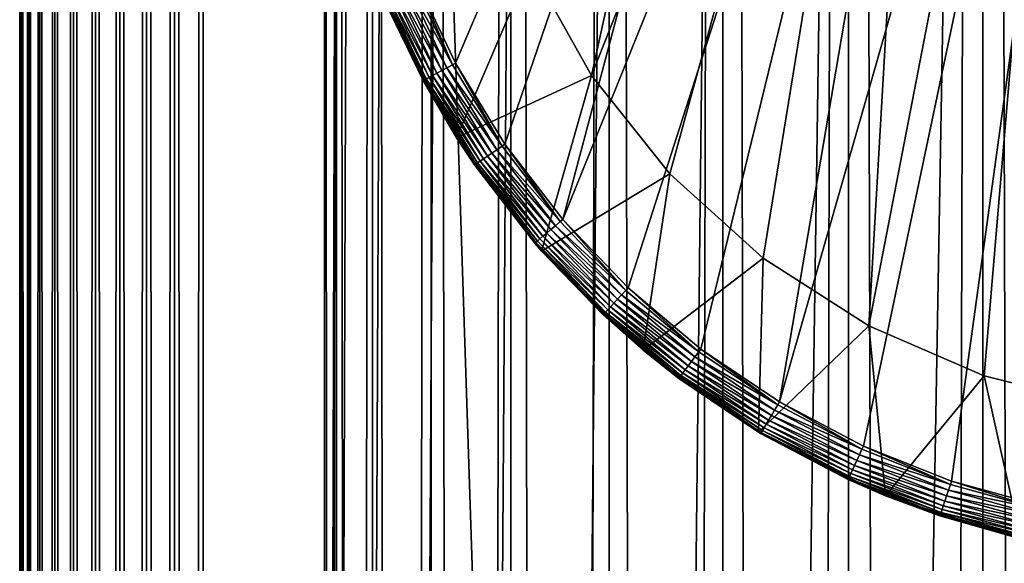
# Model space of a CAD drawing. Extents: x 0 to 550, y 0 to 688.
# Drawn here: x 510 to 524, y 575 to 582 of the extents above; entities that cross this region are included whole.
import ezdxf

# ---------------------------------------------------------------- set-up
doc = ezdxf.new("R2010")
doc.units = 0
doc.header["$MEASUREMENT"] = 0

msp = doc.modelspace()

# ---------------------------------------------------------------- linework, layer by layer
for points in [[(510.430786, 1.499987, 63.541111), (510.430786, 686.5, 63.541111), (510.399994, 686.5, 63.150024)], [(510.430786, 1.499987, 63.541111), (510.399994, 686.5, 63.150024), (510.399994, 1.499987, 63.150024)], [(510.399994, 686.5, 38.150024), (510.399994, 1.499987, 38.150024), (510.399994, 686.5, 63.150024)], [(510.399994, 686.5, 63.150024), (510.399994, 1.499987, 38.150024), (510.399994, 1.499987, 63.150024)], [(510.399994, 1.499987, 38.150024), (510.399994, 686.5, 38.150024), (510.430786, 686.5, 37.758938)], [(510.399994, 1.499987, 38.150024), (510.430786, 686.5, 37.758938), (510.430786, 1.499987, 37.758938)], [(510.522369, 1.499987, 63.922565), (510.522369, 686.5, 63.922565), (510.430786, 686.5, 63.541111)], [(510.522369, 1.499987, 63.922565), (510.430786, 686.5, 63.541111), (510.430786, 1.499987, 63.541111)], [(510.430786, 1.499987, 37.758938), (510.430786, 686.5, 37.758938), (510.522369, 686.5, 37.37748)], [(510.430786, 1.499987, 37.758938), (510.522369, 686.5, 37.37748), (510.522369, 1.499987, 37.37748)], [(510.672485, 1.499987, 64.284996), (510.672485, 686.5, 64.284996), (510.522369, 686.5, 63.922565)], [(510.672485, 1.499987, 64.284996), (510.522369, 686.5, 63.922565), (510.522369, 1.499987, 63.922565)], [(510.522369, 1.499987, 37.37748), (510.522369, 686.5, 37.37748), (510.672485, 686.5, 37.015045)], [(510.522369, 1.499987, 37.37748), (510.672485, 686.5, 37.015045), (510.672485, 1.499987, 37.015045)], [(510.877441, 1.499987, 64.619484), (510.877441, 686.5, 64.619484), (510.672485, 686.5, 64.284996)], [(510.877441, 1.499987, 64.619484), (510.672485, 686.5, 64.284996), (510.672485, 1.499987, 64.284996)], [(510.672485, 1.499987, 37.015045), (510.672485, 686.5, 37.015045), (510.877441, 686.5, 36.680561)], [(510.672485, 1.499987, 37.015045), (510.877441, 686.5, 36.680561), (510.877441, 1.499987, 36.680561)], [(511.132233, 1.499987, 64.917793), (511.132233, 686.5, 64.917793), (510.877441, 686.5, 64.619484)], [(511.132233, 1.499987, 64.917793), (510.877441, 686.5, 64.619484), (510.877441, 1.499987, 64.619484)], [(510.877441, 1.499987, 36.680561), (510.877441, 686.5, 36.680561), (511.132233, 686.5, 36.382256)], [(510.877441, 1.499987, 36.680561), (511.132233, 686.5, 36.382256), (511.132233, 1.499987, 36.382256)], [(511.430542, 1.499987, 65.172569), (511.430542, 686.5, 65.172569), (511.132233, 686.5, 64.917793)], [(511.430542, 1.499987, 65.172569), (511.132233, 686.5, 64.917793), (511.132233, 1.499987, 64.917793)], [(511.132233, 1.499987, 36.382256), (511.132233, 686.5, 36.382256), (511.430542, 686.5, 36.127483)], [(511.132233, 1.499987, 36.382256), (511.430542, 686.5, 36.127483), (511.430542, 1.499987, 36.127483)], [(511.765015, 1.499987, 65.377541), (511.765015, 686.5, 65.377541), (511.430542, 686.5, 65.172569)], [(511.765015, 1.499987, 65.377541), (511.430542, 686.5, 65.172569), (511.430542, 1.499987, 65.172569)], [(511.430542, 1.499987, 36.127483), (511.430542, 686.5, 36.127483), (511.765015, 686.5, 35.922508)], [(511.430542, 1.499987, 36.127483), (511.765015, 686.5, 35.922508), (511.765015, 1.499987, 35.922508)], [(512.127441, 1.499987, 65.527664), (512.127441, 686.5, 65.527664), (511.765015, 686.5, 65.377541)], [(512.127441, 1.499987, 65.527664), (511.765015, 686.5, 65.377541), (511.765015, 1.499987, 65.377541)], [(511.765015, 1.499987, 35.922508), (511.765015, 686.5, 35.922508), (512.127441, 686.5, 35.772381)], [(511.765015, 1.499987, 35.922508), (512.127441, 686.5, 35.772381), (512.127441, 1.499987, 35.772381)], [(512.508911, 1.499987, 65.619247), (512.508911, 686.5, 65.619247), (512.127441, 686.5, 65.527664)], [(512.508911, 1.499987, 65.619247), (512.127441, 686.5, 65.527664), (512.127441, 1.499987, 65.527664)], [(512.127441, 1.499987, 35.772381), (512.127441, 686.5, 35.772381), (512.508911, 686.5, 35.680801)], [(512.127441, 1.499987, 35.772381), (512.508911, 686.5, 35.680801), (512.508911, 1.499987, 35.680801)], [(512.900024, 1.499987, 65.650024), (512.900024, 686.5, 65.650024), (512.508911, 686.5, 65.619247)], [(512.900024, 1.499987, 65.650024), (512.508911, 686.5, 65.619247), (512.508911, 1.499987, 65.619247)], [(512.508911, 1.499987, 35.680801), (512.508911, 686.5, 35.680801), (512.900024, 686.5, 35.650024)], [(512.508911, 1.499987, 35.680801), (512.900024, 686.5, 35.650024), (512.900024, 1.499987, 35.650024)], [(512.900024, 1.499987, 65.650024), (514.900024, 652, 65.650024), (512.900024, 686.5, 65.650024)], [(535.400024, 686.5, 35.650024), (535.400024, 1.499987, 35.650024), (512.900024, 686.5, 35.650024)], [(512.900024, 686.5, 35.650024), (535.400024, 1.499987, 35.650024), (512.900024, 1.499987, 35.650024)], [(514.714844, 1.499987, 48.765942), (514.714844, 686.5, 48.765942), (514.549988, 1.499987, 50.650024)], [(514.549988, 1.499987, 50.650024), (514.714844, 686.5, 48.765942), (514.549988, 686.5, 50.650024)], [(514.549988, 1.499987, 50.650024), (514.549988, 686.5, 50.650024), (514.714844, 1.499987, 52.534107)], [(514.714844, 1.499987, 52.534107), (514.549988, 686.5, 50.650024), (514.714844, 686.5, 52.534107)], [(515.204346, 1.499987, 46.939106), (515.204346, 686.5, 46.939106), (514.714844, 1.499987, 48.765942)], [(514.714844, 1.499987, 48.765942), (515.204346, 686.5, 46.939106), (514.714844, 686.5, 48.765942)], [(514.714844, 1.499987, 52.534107), (514.714844, 686.5, 52.534107), (515.204346, 1.499987, 54.360943)], [(515.204346, 1.499987, 54.360943), (514.714844, 686.5, 52.534107), (515.204346, 686.5, 54.360943)], [(516.003601, 1.499987, 45.225025), (516.003601, 686.5, 45.225025), (515.204346, 1.499987, 46.939106)], [(515.204346, 1.499987, 46.939106), (516.003601, 686.5, 45.225025), (515.204346, 686.5, 46.939106)], [(515.204346, 1.499987, 54.360943), (515.204346, 686.5, 54.360943), (516.003601, 1.499987, 56.075024)], [(516.003601, 1.499987, 56.075024), (515.204346, 686.5, 54.360943), (516.003601, 686.5, 56.075024)], [(517.08844, 1.499987, 43.675777), (517.08844, 686.5, 43.675777), (516.003601, 1.499987, 45.225025)], [(516.003601, 1.499987, 45.225025), (517.08844, 686.5, 43.675777), (516.003601, 686.5, 45.225025)], [(516.003601, 1.499987, 56.075024), (516.003601, 686.5, 56.075024), (517.08844, 1.499987, 57.624268)], [(517.08844, 1.499987, 57.624268), (516.003601, 686.5, 56.075024), (517.08844, 686.5, 57.624268)], [(518.425781, 1.499987, 42.338444), (518.425781, 686.5, 42.338444), (517.08844, 1.499987, 43.675777)], [(517.08844, 1.499987, 43.675777), (518.425781, 686.5, 42.338444), (517.08844, 686.5, 43.675777)], [(517.08844, 1.499987, 57.624268), (517.08844, 686.5, 57.624268), (518.425781, 1.499987, 58.961605)], [(518.425781, 1.499987, 58.961605), (517.08844, 686.5, 57.624268), (518.425781, 686.5, 58.961605)], [(519.974976, 1.499987, 41.253647), (519.974976, 686.5, 41.253647), (518.425781, 1.499987, 42.338444)], [(518.425781, 1.499987, 42.338444), (519.974976, 686.5, 41.253647), (518.425781, 686.5, 42.338444)], [(518.425781, 1.499987, 58.961605), (518.425781, 686.5, 58.961605), (519.974976, 1.499987, 60.046398)], [(519.974976, 1.499987, 60.046398), (518.425781, 686.5, 58.961605), (519.974976, 686.5, 60.046398)], [(521.689087, 1.499987, 40.454357), (521.689087, 686.5, 40.454357), (519.974976, 1.499987, 41.253647)], [(519.974976, 1.499987, 41.253647), (521.689087, 686.5, 40.454357), (519.974976, 686.5, 41.253647)], [(519.974976, 1.499987, 60.046398), (519.974976, 686.5, 60.046398), (521.689087, 1.499987, 60.845688)], [(521.689087, 1.499987, 60.845688), (519.974976, 686.5, 60.046398), (521.689087, 686.5, 60.845688)], [(523.51593, 1.499987, 39.964859), (523.51593, 686.5, 39.964859), (521.689087, 1.499987, 40.454357)], [(521.689087, 1.499987, 40.454357), (523.51593, 686.5, 39.964859), (521.689087, 686.5, 40.454357)], [(521.689087, 1.499987, 60.845688), (521.689087, 686.5, 60.845688), (523.51593, 1.499987, 61.335186)], [(523.51593, 1.499987, 61.335186), (521.689087, 686.5, 60.845688), (523.51593, 686.5, 61.335186)], [(525.400024, 1.499987, 39.800022), (525.400024, 686.5, 39.800022), (523.51593, 1.499987, 39.964859)], [(523.51593, 1.499987, 39.964859), (525.400024, 686.5, 39.800022), (523.51593, 686.5, 39.964859)], [(523.51593, 1.499987, 61.335186), (523.51593, 686.5, 61.335186), (525.400024, 1.499987, 61.500023)], [(525.400024, 1.499987, 61.500023), (523.51593, 686.5, 61.335186), (525.400024, 686.5, 61.500023)], [(512.900024, 1.499987, 65.650024), (515.067139, 650.089844, 65.650024), (514.900024, 652, 65.650024)], [(515.563354, 648.237793, 65.650024), (515.067139, 650.089844, 65.650024), (512.900024, 1.499987, 65.650024)], [(512.900024, 1.499987, 65.650024), (516.373718, 646.5, 65.650024), (515.563354, 648.237793, 65.650024)], [(512.900024, 1.499987, 65.650024), (517.473511, 644.929321, 65.650024), (516.373718, 646.5, 65.650024)], [(518.829346, 643.573486, 65.650024), (517.473511, 644.929321, 65.650024), (512.900024, 1.499987, 65.650024)], [(531.400024, 642.473694, 65.650024), (512.900024, 1.499987, 65.650024), (532.970642, 643.573486, 65.650024)], [(512.900024, 1.499987, 65.650024), (520.400024, 642.473694, 65.650024), (518.829346, 643.573486, 65.650024)], [(512.900024, 1.499987, 65.650024), (514.900024, 35.999989, 65.650024), (532.970642, 643.573486, 65.650024)], [(532.970642, 643.573486, 65.650024), (514.900024, 35.999989, 65.650024), (515.067139, 37.910141, 65.650024)], [(532.970642, 643.573486, 65.650024), (515.067139, 37.910141, 65.650024), (515.563354, 39.762234, 65.650024)], [(515.563354, 39.762234, 65.650024), (516.373718, 41.500008, 65.650024), (532.970642, 643.573486, 65.650024)], [(532.970642, 643.573486, 65.650024), (516.373718, 41.500008, 65.650024), (517.473511, 43.070652, 65.650024)], [(532.970642, 643.573486, 65.650024), (517.473511, 43.070652, 65.650024), (518.829346, 44.426476, 65.650024)], [(518.829346, 44.426476, 65.650024), (520.400024, 45.526302, 65.650024), (532.970642, 643.573486, 65.650024)], [(532.970642, 643.573486, 65.650024), (520.400024, 45.526302, 65.650024), (522.137756, 46.336628, 65.650024)], [(532.970642, 643.573486, 65.650024), (522.137756, 46.336628, 65.650024), (523.989868, 46.832897, 65.650024)], [(529.662231, 641.663391, 65.650024), (512.900024, 1.499987, 65.650024), (531.400024, 642.473694, 65.650024)], [(512.900024, 1.499987, 65.650024), (522.137756, 641.663391, 65.650024), (520.400024, 642.473694, 65.650024)], [(523.989868, 641.167114, 65.650024), (522.137756, 641.663391, 65.650024), (512.900024, 1.499987, 65.650024)], [(529.662231, 641.663391, 65.650024), (527.81012, 641.167114, 65.650024), (512.900024, 1.499987, 65.650024)], [(512.900024, 1.499987, 65.650024), (527.81012, 641.167114, 65.650024), (525.900024, 641, 65.650024)], [(512.900024, 1.499987, 65.650024), (525.900024, 641, 65.650024), (523.989868, 641.167114, 65.650024)], [(515.784485, 582.978271, 35.650024), (516.334839, 581.809875, 35.650024), (521.742126, 594.525208, 35.650024)], [(521.742126, 594.525208, 35.650024), (516.334839, 581.809875, 35.650024), (517.007507, 580.707397, 35.650024)], [(521.742126, 594.525208, 35.650024), (517.007507, 580.707397, 35.650024), (517.7948, 579.683655, 35.650024)], [(521.742126, 594.525208, 35.650024), (517.7948, 579.683655, 35.650024), (523.627869, 594.121338, 35.650024)], [(523.627869, 594.121338, 35.650024), (517.7948, 579.683655, 35.650024), (518.687561, 578.750366, 35.650024)], [(518.687561, 578.750366, 35.650024), (519.675415, 577.918457, 35.650024), (523.627869, 594.121338, 35.650024)], [(523.627869, 594.121338, 35.650024), (519.675415, 577.918457, 35.650024), (520.747009, 577.197571, 35.650024)], [(523.627869, 594.121338, 35.650024), (520.747009, 577.197571, 35.650024), (525.552551, 594.000916, 35.650024)], [(517.350464, 583.134644, 33.650024), (520.890381, 593.927551, 33.650024), (518.18634, 581.641541, 33.650024)], [(518.18634, 581.641541, 33.650024), (520.890381, 593.927551, 33.650024), (522.845337, 593.409607, 33.650024)], [(525.552551, 594.000916, 35.650024), (520.747009, 577.197571, 35.650024), (521.889832, 576.595947, 35.650024)], [(525.552551, 594.000916, 35.650024), (521.889832, 576.595947, 35.650024), (523.090698, 576.120667, 35.650024)], [(523.090698, 576.120667, 35.650024), (524.335693, 575.777161, 35.650024), (525.552551, 594.000916, 35.650024)], [(518.18634, 581.641541, 33.650024), (522.845337, 593.409607, 33.650024), (519.253601, 580.304016, 33.650024)], [(522.845337, 593.409607, 33.650024), (520.523926, 579.157593, 33.650024), (519.253601, 580.304016, 33.650024)], [(522.845337, 593.409607, 33.650024), (521.963623, 578.232727, 33.650024), (520.523926, 579.157593, 33.650024)], [(524.85498, 593.182312, 33.650024), (521.963623, 578.232727, 33.650024), (522.845337, 593.409607, 33.650024)], [(524.85498, 593.182312, 33.650024), (523.534363, 577.554016, 33.650024), (521.963623, 578.232727, 33.650024)], [(524.85498, 593.182312, 33.650024), (525.194519, 577.139404, 33.650024), (523.534363, 577.554016, 33.650024)], [(517.350464, 583.134644, 0.650024), (516.350403, 580.795105, 0.650024), (515.44397, 582.499084, 0.650024)], [(518.18634, 581.641541, 0.650024), (516.350403, 580.795105, 0.650024), (517.350464, 583.134644, 0.650024)], [(517.350464, 583.134644, 0.650024), (517.350464, 583.134644, 33.650024), (518.18634, 581.641541, 0.650024)], [(518.18634, 581.641541, 0.650024), (517.350464, 583.134644, 33.650024), (518.18634, 581.641541, 33.650024)], [(515.587341, 582.898071, 35.602436), (515.518188, 582.869934, 35.559097), (516.1474, 581.708923, 35.602436)], [(515.662292, 582.928589, 35.632301), (515.587341, 582.898071, 35.602436), (516.218689, 581.747314, 35.632301)], [(516.218689, 581.747314, 35.632301), (515.587341, 582.898071, 35.602436), (516.1474, 581.708923, 35.602436)], [(515.740906, 582.960571, 35.647804), (515.662292, 582.928589, 35.632301), (516.293396, 581.787598, 35.647804)], [(516.293396, 581.787598, 35.647804), (515.662292, 582.928589, 35.632301), (516.218689, 581.747314, 35.632301)], [(515.784485, 582.978271, 35.650024), (515.740906, 582.960571, 35.647804), (516.293396, 581.787598, 35.647804)], [(515.784485, 582.978271, 35.650024), (516.293396, 581.787598, 35.647804), (516.334839, 581.809875, 35.650024)], [(515.337769, 582.79657, 35.28196), (515.323425, 582.79071, 35.197075), (515.910217, 581.581238, 35.28196)], [(515.44397, 582.499084, 35.150024), (515.896545, 581.573853, 35.197075), (515.323425, 582.79071, 35.197075)], [(515.910217, 581.581238, 35.28196), (515.323425, 582.79071, 35.197075), (515.896545, 581.573853, 35.197075)], [(515.365417, 582.8078, 35.362911), (515.337769, 582.79657, 35.28196), (515.936523, 581.595398, 35.362911)], [(515.936523, 581.595398, 35.362911), (515.337769, 582.79657, 35.28196), (515.910217, 581.581238, 35.28196)], [(515.405579, 582.824158, 35.437527), (515.365417, 582.8078, 35.362911), (515.97467, 581.615906, 35.437527)], [(515.97467, 581.615906, 35.437527), (515.365417, 582.8078, 35.362911), (515.936523, 581.595398, 35.362911)], [(515.457031, 582.845032, 35.503574), (515.405579, 582.824158, 35.437527), (516.02356, 581.642273, 35.503574)], [(516.02356, 581.642273, 35.503574), (515.405579, 582.824158, 35.437527), (515.97467, 581.615906, 35.437527)], [(515.518188, 582.869934, 35.559097), (515.457031, 582.845032, 35.503574), (516.081726, 581.673584, 35.559097)], [(516.081726, 581.673584, 35.559097), (515.457031, 582.845032, 35.503574), (516.02356, 581.642273, 35.503574)], [(516.1474, 581.708923, 35.602436), (515.518188, 582.869934, 35.559097), (516.081726, 581.673584, 35.559097)], [(515.894592, 581.572815, 35.150024), (515.896545, 581.573853, 35.197075), (515.44397, 582.499084, 35.150024)], [(516.350403, 580.795105, 0.650024), (515.894592, 581.572815, 35.150024), (515.44397, 582.499084, 0.650024)], [(515.44397, 582.499084, 35.150024), (515.44397, 582.499084, 0.650024), (515.894592, 581.572815, 35.150024)], [(516.1474, 581.708923, 35.602436), (516.081726, 581.673584, 35.559097), (516.832031, 580.586914, 35.602436)], [(516.218689, 581.747314, 35.632301), (516.1474, 581.708923, 35.602436), (516.898743, 580.632751, 35.632301)], [(516.898743, 580.632751, 35.632301), (516.1474, 581.708923, 35.602436), (516.832031, 580.586914, 35.602436)], [(516.293396, 581.787598, 35.647804), (516.218689, 581.747314, 35.632301), (516.96875, 580.680786, 35.647804)], [(516.96875, 580.680786, 35.647804), (516.218689, 581.747314, 35.632301), (516.898743, 580.632751, 35.632301)], [(516.334839, 581.809875, 35.650024), (516.293396, 581.787598, 35.647804), (516.96875, 580.680786, 35.647804)], [(516.334839, 581.809875, 35.650024), (516.96875, 580.680786, 35.647804), (517.007507, 580.707397, 35.650024)], [(516.350403, 580.795105, 35.150024), (515.896545, 581.573853, 35.197075), (515.894592, 581.572815, 35.150024)], [(516.350403, 580.795105, 0.650024), (516.350403, 580.795105, 35.150024), (515.894592, 581.572815, 35.150024)], [(515.910217, 581.581238, 35.28196), (515.896545, 581.573853, 35.197075), (516.609924, 580.434448, 35.28196)], [(516.350403, 580.795105, 35.150024), (516.597168, 580.425659, 35.197075), (515.896545, 581.573853, 35.197075)], [(516.609924, 580.434448, 35.28196), (515.896545, 581.573853, 35.197075), (516.597168, 580.425659, 35.197075)], [(515.936523, 581.595398, 35.362911), (515.910217, 581.581238, 35.28196), (516.634583, 580.451355, 35.362911)], [(516.634583, 580.451355, 35.362911), (515.910217, 581.581238, 35.28196), (516.609924, 580.434448, 35.28196)], [(515.97467, 581.615906, 35.437527), (515.936523, 581.595398, 35.362911), (516.670288, 580.475891, 35.437527)], [(516.670288, 580.475891, 35.437527), (515.936523, 581.595398, 35.362911), (516.634583, 580.451355, 35.362911)], [(516.02356, 581.642273, 35.503574), (515.97467, 581.615906, 35.437527), (516.716064, 580.507324, 35.503574)], [(516.716064, 580.507324, 35.503574), (515.97467, 581.615906, 35.437527), (516.670288, 580.475891, 35.437527)], [(516.081726, 581.673584, 35.559097), (516.02356, 581.642273, 35.503574), (516.770508, 580.544678, 35.559097)], [(516.770508, 580.544678, 35.559097), (516.02356, 581.642273, 35.503574), (516.716064, 580.507324, 35.503574)], [(516.832031, 580.586914, 35.602436), (516.081726, 581.673584, 35.559097), (516.770508, 580.544678, 35.559097)], [(518.18634, 581.641541, 0.650024), (517.508301, 579.250977, 0.650024), (516.350403, 580.795105, 0.650024)], [(519.253601, 580.304016, 0.650024), (517.508301, 579.250977, 0.650024), (518.18634, 581.641541, 0.650024)], [(518.18634, 581.641541, 0.650024), (518.18634, 581.641541, 33.650024), (519.253601, 580.304016, 0.650024)], [(519.253601, 580.304016, 0.650024), (518.18634, 581.641541, 33.650024), (519.253601, 580.304016, 33.650024)], [(516.595337, 580.424377, 35.150024), (516.597168, 580.425659, 35.197075), (516.350403, 580.795105, 35.150024)], [(517.508301, 579.250977, 0.650024), (517.508301, 579.250977, 35.150024), (516.350403, 580.795105, 0.650024)], [(516.350403, 580.795105, 0.650024), (517.508301, 579.250977, 35.150024), (517.415405, 579.357971, 35.150024)], [(516.350403, 580.795105, 0.650024), (517.415405, 579.357971, 35.150024), (516.595337, 580.424377, 35.150024)], [(516.595337, 580.424377, 35.150024), (516.350403, 580.795105, 35.150024), (516.350403, 580.795105, 0.650024)], [(516.898743, 580.632751, 35.632301), (516.832031, 580.586914, 35.602436), (517.694702, 579.597717, 35.632301)], [(516.96875, 580.680786, 35.647804), (516.898743, 580.632751, 35.632301), (517.759094, 579.652954, 35.647804)], [(517.759094, 579.652954, 35.647804), (516.898743, 580.632751, 35.632301), (517.694702, 579.597717, 35.632301)], [(517.007507, 580.707397, 35.650024), (516.96875, 580.680786, 35.647804), (517.759094, 579.652954, 35.647804)], [(517.007507, 580.707397, 35.650024), (517.759094, 579.652954, 35.647804), (517.7948, 579.683655, 35.650024)], [(516.670288, 580.475891, 35.437527), (516.634583, 580.451355, 35.362911), (517.484436, 579.417175, 35.437527)], [(516.716064, 580.507324, 35.503574), (516.670288, 580.475891, 35.437527), (517.52655, 579.453369, 35.503574)], [(517.52655, 579.453369, 35.503574), (516.670288, 580.475891, 35.437527), (517.484436, 579.417175, 35.437527)], [(516.770508, 580.544678, 35.559097), (516.716064, 580.507324, 35.503574), (517.57666, 579.496338, 35.559097)], [(517.57666, 579.496338, 35.559097), (516.716064, 580.507324, 35.503574), (517.52655, 579.453369, 35.503574)], [(516.832031, 580.586914, 35.602436), (516.770508, 580.544678, 35.559097), (517.633301, 579.544983, 35.602436)], [(517.633301, 579.544983, 35.602436), (516.770508, 580.544678, 35.559097), (517.57666, 579.496338, 35.559097)], [(517.694702, 579.597717, 35.632301), (516.832031, 580.586914, 35.602436), (517.633301, 579.544983, 35.602436)], [(517.415405, 579.357971, 35.150024), (516.597168, 580.425659, 35.197075), (516.595337, 580.424377, 35.150024)], [(516.609924, 580.434448, 35.28196), (516.597168, 580.425659, 35.197075), (517.428894, 579.369507, 35.28196)], [(517.415405, 579.357971, 35.150024), (517.417114, 579.359375, 35.197075), (516.597168, 580.425659, 35.197075)], [(517.428894, 579.369507, 35.28196), (516.597168, 580.425659, 35.197075), (517.417114, 579.359375, 35.197075)], [(516.634583, 580.451355, 35.362911), (516.609924, 580.434448, 35.28196), (517.451538, 579.388916, 35.362911)], [(517.451538, 579.388916, 35.362911), (516.609924, 580.434448, 35.28196), (517.428894, 579.369507, 35.28196)], [(517.484436, 579.417175, 35.437527), (516.634583, 580.451355, 35.362911), (517.451538, 579.388916, 35.362911)], [(519.253601, 580.304016, 0.650024), (518.890198, 577.903503, 0.650024), (517.508301, 579.250977, 0.650024)], [(520.523926, 579.157593, 0.650024), (518.890198, 577.903503, 0.650024), (519.253601, 580.304016, 0.650024)], [(519.253601, 580.304016, 0.650024), (519.253601, 580.304016, 33.650024), (520.523926, 579.157593, 0.650024)], [(520.523926, 579.157593, 0.650024), (519.253601, 580.304016, 33.650024), (520.523926, 579.157593, 33.650024)], [(517.7948, 579.683655, 35.650024), (517.759094, 579.652954, 35.647804), (518.655334, 578.716064, 35.647804)], [(517.7948, 579.683655, 35.650024), (518.655334, 578.716064, 35.647804), (518.687561, 578.750366, 35.650024)], [(517.633301, 579.544983, 35.602436), (517.57666, 579.496338, 35.559097), (518.54187, 578.595154, 35.602436)], [(517.694702, 579.597717, 35.632301), (517.633301, 579.544983, 35.602436), (518.59729, 578.654175, 35.632301)], [(518.59729, 578.654175, 35.632301), (517.633301, 579.544983, 35.602436), (518.54187, 578.595154, 35.602436)], [(517.759094, 579.652954, 35.647804), (517.694702, 579.597717, 35.632301), (518.655334, 578.716064, 35.647804)], [(518.655334, 578.716064, 35.647804), (517.694702, 579.597717, 35.632301), (518.59729, 578.654175, 35.632301)], [(517.484436, 579.417175, 35.437527), (517.451538, 579.388916, 35.362911), (518.407593, 578.452087, 35.437527)], [(517.52655, 579.453369, 35.503574), (517.484436, 579.417175, 35.437527), (518.445618, 578.492615, 35.503574)], [(518.445618, 578.492615, 35.503574), (517.484436, 579.417175, 35.437527), (518.407593, 578.452087, 35.437527)], [(517.57666, 579.496338, 35.559097), (517.52655, 579.453369, 35.503574), (518.490784, 578.540771, 35.559097)], [(518.490784, 578.540771, 35.559097), (517.52655, 579.453369, 35.503574), (518.445618, 578.492615, 35.503574)], [(518.54187, 578.595154, 35.602436), (517.57666, 579.496338, 35.559097), (518.490784, 578.540771, 35.559097)], [(517.508301, 579.250977, 35.150024), (517.417114, 579.359375, 35.197075), (517.415405, 579.357971, 35.150024)], [(517.428894, 579.369507, 35.28196), (517.417114, 579.359375, 35.197075), (518.357483, 578.398743, 35.28196)], [(517.508301, 579.250977, 35.150024), (518.346924, 578.387451, 35.197075), (517.417114, 579.359375, 35.197075)], [(518.357483, 578.398743, 35.28196), (517.417114, 579.359375, 35.197075), (518.346924, 578.387451, 35.197075)], [(517.451538, 579.388916, 35.362911), (517.428894, 579.369507, 35.28196), (518.37793, 578.420532, 35.362911)], [(518.37793, 578.420532, 35.362911), (517.428894, 579.369507, 35.28196), (518.357483, 578.398743, 35.28196)], [(518.407593, 578.452087, 35.437527), (517.451538, 579.388916, 35.362911), (518.37793, 578.420532, 35.362911)], [(518.345398, 578.385803, 35.150024), (518.346924, 578.387451, 35.197075), (517.508301, 579.250977, 35.150024)], [(518.890198, 577.903503, 0.650024), (518.345398, 578.385803, 35.150024), (517.508301, 579.250977, 0.650024)], [(517.508301, 579.250977, 0.650024), (518.345398, 578.385803, 35.150024), (517.508301, 579.250977, 35.150024)], [(520.523926, 579.157593, 0.650024), (520.463013, 576.78479, 0.650024), (518.890198, 577.903503, 0.650024)], [(521.963623, 578.232727, 0.650024), (520.463013, 576.78479, 0.650024), (520.523926, 579.157593, 0.650024)], [(520.523926, 579.157593, 0.650024), (520.523926, 579.157593, 33.650024), (521.963623, 578.232727, 0.650024)], [(521.963623, 578.232727, 0.650024), (520.523926, 579.157593, 33.650024), (521.963623, 578.232727, 33.650024)], [(518.687561, 578.750366, 35.650024), (518.655334, 578.716064, 35.647804), (519.647095, 577.88092, 35.647804)], [(518.687561, 578.750366, 35.650024), (519.647095, 577.88092, 35.647804), (519.675415, 577.918457, 35.650024)], [(518.54187, 578.595154, 35.602436), (518.490784, 578.540771, 35.559097), (519.547241, 577.748474, 35.602436)], [(518.59729, 578.654175, 35.632301), (518.54187, 578.595154, 35.602436), (519.596008, 577.81311, 35.632301)], [(519.596008, 577.81311, 35.632301), (518.54187, 578.595154, 35.602436), (519.547241, 577.748474, 35.602436)], [(518.655334, 578.716064, 35.647804), (518.59729, 578.654175, 35.632301), (519.647095, 577.88092, 35.647804)], [(519.647095, 577.88092, 35.647804), (518.59729, 578.654175, 35.632301), (519.596008, 577.81311, 35.632301)], [(518.445618, 578.492615, 35.503574), (518.407593, 578.452087, 35.437527), (519.462585, 577.636169, 35.503574)], [(518.490784, 578.540771, 35.559097), (518.445618, 578.492615, 35.503574), (519.50238, 577.688904, 35.559097)], [(519.50238, 577.688904, 35.559097), (518.445618, 578.492615, 35.503574), (519.462585, 577.636169, 35.503574)], [(519.547241, 577.748474, 35.602436), (518.490784, 578.540771, 35.559097), (519.50238, 577.688904, 35.559097)], [(518.890198, 577.903503, 35.150024), (518.346924, 578.387451, 35.197075), (518.345398, 578.385803, 35.150024)], [(518.890198, 577.903503, 0.650024), (518.890198, 577.903503, 35.150024), (518.345398, 578.385803, 35.150024)], [(518.357483, 578.398743, 35.28196), (518.346924, 578.387451, 35.197075), (519.385071, 577.533386, 35.28196)], [(518.890198, 577.903503, 35.150024), (519.375732, 577.520996, 35.197075), (518.346924, 578.387451, 35.197075)], [(519.385071, 577.533386, 35.28196), (518.346924, 578.387451, 35.197075), (519.375732, 577.520996, 35.197075)], [(518.37793, 578.420532, 35.362911), (518.357483, 578.398743, 35.28196), (519.403076, 577.557251, 35.362911)], [(519.403076, 577.557251, 35.362911), (518.357483, 578.398743, 35.28196), (519.385071, 577.533386, 35.28196)], [(518.407593, 578.452087, 35.437527), (518.37793, 578.420532, 35.362911), (519.429138, 577.591858, 35.437527)], [(519.429138, 577.591858, 35.437527), (518.37793, 578.420532, 35.362911), (519.403076, 577.557251, 35.362911)], [(519.462585, 577.636169, 35.503574), (518.407593, 578.452087, 35.437527), (519.429138, 577.591858, 35.437527)], [(521.963623, 578.232727, 0.650024), (522.18927, 575.921631, 0.650024), (520.463013, 576.78479, 0.650024)], [(523.534363, 577.554016, 0.650024), (522.18927, 575.921631, 0.650024), (521.963623, 578.232727, 0.650024)], [(521.963623, 578.232727, 0.650024), (521.963623, 578.232727, 33.650024), (523.534363, 577.554016, 0.650024)], [(523.534363, 577.554016, 0.650024), (521.963623, 578.232727, 33.650024), (523.534363, 577.554016, 33.650024)], [(519.37439, 577.519226, 35.150024), (519.375732, 577.520996, 35.197075), (518.890198, 577.903503, 35.150024)], [(520.463013, 576.78479, 0.650024), (519.37439, 577.519226, 35.150024), (518.890198, 577.903503, 0.650024)], [(519.37439, 577.519226, 35.150024), (518.890198, 577.903503, 35.150024), (518.890198, 577.903503, 0.650024)], [(519.596008, 577.81311, 35.632301), (519.547241, 577.748474, 35.602436), (520.679321, 577.08429, 35.632301)], [(519.647095, 577.88092, 35.647804), (519.596008, 577.81311, 35.632301), (520.7229, 577.157166, 35.647804)], [(520.7229, 577.157166, 35.647804), (519.596008, 577.81311, 35.632301), (520.679321, 577.08429, 35.632301)], [(519.675415, 577.918457, 35.650024), (519.647095, 577.88092, 35.647804), (520.7229, 577.157166, 35.647804)], [(519.675415, 577.918457, 35.650024), (520.7229, 577.157166, 35.647804), (520.747009, 577.197571, 35.650024)], [(519.50238, 577.688904, 35.559097), (519.462585, 577.636169, 35.503574), (520.599609, 576.950684, 35.559097)], [(519.547241, 577.748474, 35.602436), (519.50238, 577.688904, 35.559097), (520.637817, 577.014771, 35.602436)], [(520.637817, 577.014771, 35.602436), (519.50238, 577.688904, 35.559097), (520.599609, 576.950684, 35.559097)], [(520.679321, 577.08429, 35.632301), (519.547241, 577.748474, 35.602436), (520.637817, 577.014771, 35.602436)], [(519.37439, 577.519226, 35.150024), (520.49176, 576.770203, 35.197075), (519.375732, 577.520996, 35.197075)], [(519.385071, 577.533386, 35.28196), (519.375732, 577.520996, 35.197075), (520.499695, 576.783508, 35.28196)], [(520.499695, 576.783508, 35.28196), (519.375732, 577.520996, 35.197075), (520.49176, 576.770203, 35.197075)], [(519.403076, 577.557251, 35.362911), (519.385071, 577.533386, 35.28196), (520.515015, 576.809143, 35.362911)], [(520.515015, 576.809143, 35.362911), (519.385071, 577.533386, 35.28196), (520.499695, 576.783508, 35.28196)], [(519.429138, 577.591858, 35.437527), (519.403076, 577.557251, 35.362911), (520.537231, 576.846313, 35.437527)], [(520.537231, 576.846313, 35.437527), (519.403076, 577.557251, 35.362911), (520.515015, 576.809143, 35.362911)], [(519.462585, 577.636169, 35.503574), (519.429138, 577.591858, 35.437527), (520.565735, 576.893982, 35.503574)], [(520.565735, 576.893982, 35.503574), (519.429138, 577.591858, 35.437527), (520.537231, 576.846313, 35.437527)], [(520.599609, 576.950684, 35.559097), (519.462585, 577.636169, 35.503574), (520.565735, 576.893982, 35.503574)], [(523.534363, 577.554016, 0.650024), (524.027893, 575.334412, 0.650024), (522.18927, 575.921631, 0.650024)], [(525.194519, 577.139404, 0.650024), (524.027893, 575.334412, 0.650024), (523.534363, 577.554016, 0.650024)], [(523.534363, 577.554016, 0.650024), (523.534363, 577.554016, 33.650024), (525.194519, 577.139404, 0.650024)], [(525.194519, 577.139404, 0.650024), (523.534363, 577.554016, 33.650024), (525.194519, 577.139404, 33.650024)], [(520.463013, 576.78479, 35.150024), (520.49176, 576.770203, 35.197075), (519.37439, 577.519226, 35.150024)], [(520.463013, 576.78479, 0.650024), (520.463013, 576.78479, 35.150024), (519.37439, 577.519226, 35.150024)], [(520.7229, 577.157166, 35.647804), (520.679321, 577.08429, 35.632301), (521.870178, 576.553223, 35.647804)], [(520.747009, 577.197571, 35.650024), (520.7229, 577.157166, 35.647804), (521.870178, 576.553223, 35.647804)], [(520.747009, 577.197571, 35.650024), (521.870178, 576.553223, 35.647804), (521.889832, 576.595947, 35.650024)], [(520.637817, 577.014771, 35.602436), (520.599609, 576.950684, 35.559097), (521.800964, 576.402527, 35.602436)], [(520.679321, 577.08429, 35.632301), (520.637817, 577.014771, 35.602436), (521.834717, 576.476074, 35.632301)], [(521.834717, 576.476074, 35.632301), (520.637817, 577.014771, 35.602436), (521.800964, 576.402527, 35.602436)], [(521.870178, 576.553223, 35.647804), (520.679321, 577.08429, 35.632301), (521.834717, 576.476074, 35.632301)], [(520.565735, 576.893982, 35.503574), (520.537231, 576.846313, 35.437527), (521.742188, 576.274719, 35.503574)], [(520.599609, 576.950684, 35.559097), (520.565735, 576.893982, 35.503574), (521.769775, 576.334717, 35.559097)], [(521.769775, 576.334717, 35.559097), (520.565735, 576.893982, 35.503574), (521.742188, 576.274719, 35.503574)], [(521.800964, 576.402527, 35.602436), (520.599609, 576.950684, 35.559097), (521.769775, 576.334717, 35.559097)], [(520.463013, 576.78479, 35.150024), (520.490601, 576.76825, 35.150024), (520.49176, 576.770203, 35.197075)], [(520.490601, 576.76825, 35.150024), (520.463013, 576.78479, 0.650024), (521.681091, 576.141602, 35.150024)], [(521.681091, 576.141602, 35.150024), (520.463013, 576.78479, 0.650024), (522.18927, 575.921631, 0.650024)], [(520.490601, 576.76825, 35.150024), (520.463013, 576.78479, 35.150024), (520.463013, 576.78479, 0.650024)], [(520.49176, 576.770203, 35.197075), (520.490601, 576.76825, 35.150024), (521.681091, 576.141602, 35.150024)], [(520.499695, 576.783508, 35.28196), (520.49176, 576.770203, 35.197075), (521.688477, 576.157715, 35.28196)], [(520.49176, 576.770203, 35.197075), (521.681091, 576.141602, 35.150024), (521.682007, 576.143616, 35.197075)], [(521.688477, 576.157715, 35.28196), (520.49176, 576.770203, 35.197075), (521.682007, 576.143616, 35.197075)], [(520.515015, 576.809143, 35.362911), (520.499695, 576.783508, 35.28196), (521.700928, 576.184875, 35.362911)], [(521.700928, 576.184875, 35.362911), (520.499695, 576.783508, 35.28196), (521.688477, 576.157715, 35.28196)], [(520.537231, 576.846313, 35.437527), (520.515015, 576.809143, 35.362911), (521.719055, 576.224243, 35.437527)], [(521.719055, 576.224243, 35.437527), (520.515015, 576.809143, 35.362911), (521.700928, 576.184875, 35.362911)], [(521.742188, 576.274719, 35.503574), (520.537231, 576.846313, 35.437527), (521.719055, 576.224243, 35.437527)], [(521.889832, 576.595947, 35.650024), (521.870178, 576.553223, 35.647804), (523.075745, 576.07605, 35.647804)], [(521.889832, 576.595947, 35.650024), (523.075745, 576.07605, 35.647804), (523.090698, 576.120667, 35.650024)], [(521.834717, 576.476074, 35.632301), (521.800964, 576.402527, 35.602436), (523.048828, 575.995544, 35.632301)], [(521.870178, 576.553223, 35.647804), (521.834717, 576.476074, 35.632301), (523.075745, 576.07605, 35.647804)], [(523.075745, 576.07605, 35.647804), (521.834717, 576.476074, 35.632301), (523.048828, 575.995544, 35.632301)], [(521.769775, 576.334717, 35.559097), (521.742188, 576.274719, 35.503574), (522.999451, 575.848022, 35.559097)], [(521.800964, 576.402527, 35.602436), (521.769775, 576.334717, 35.559097), (523.023132, 575.918762, 35.602436)], [(523.023132, 575.918762, 35.602436), (521.769775, 576.334717, 35.559097), (522.999451, 575.848022, 35.559097)], [(523.048828, 575.995544, 35.632301), (521.800964, 576.402527, 35.602436), (523.023132, 575.918762, 35.602436)], [(521.700928, 576.184875, 35.362911), (521.688477, 576.157715, 35.28196), (522.947083, 575.69165, 35.362911)], [(521.719055, 576.224243, 35.437527), (521.700928, 576.184875, 35.362911), (522.960815, 575.732727, 35.437527)], [(522.960815, 575.732727, 35.437527), (521.700928, 576.184875, 35.362911), (522.947083, 575.69165, 35.362911)], [(521.742188, 576.274719, 35.503574), (521.719055, 576.224243, 35.437527), (522.978455, 575.7854, 35.503574)], [(522.978455, 575.7854, 35.503574), (521.719055, 576.224243, 35.437527), (522.960815, 575.732727, 35.437527)], [(522.999451, 575.848022, 35.559097), (521.742188, 576.274719, 35.503574), (522.978455, 575.7854, 35.503574)], [(521.682007, 576.143616, 35.197075), (521.681091, 576.141602, 35.150024), (522.18927, 575.921631, 35.150024)], [(521.681091, 576.141602, 35.150024), (522.18927, 575.921631, 0.650024), (522.18927, 575.921631, 35.150024)], [(521.688477, 576.157715, 35.28196), (521.682007, 576.143616, 35.197075), (522.937622, 575.66333, 35.28196)], [(521.682007, 576.143616, 35.197075), (522.18927, 575.921631, 35.150024), (522.932678, 575.648621, 35.197075)], [(522.937622, 575.66333, 35.28196), (521.682007, 576.143616, 35.197075), (522.932678, 575.648621, 35.197075)], [(522.947083, 575.69165, 35.362911), (521.688477, 576.157715, 35.28196), (522.937622, 575.66333, 35.28196)], [(523.075745, 576.07605, 35.647804), (523.048828, 575.995544, 35.632301), (524.325623, 575.731201, 35.647804)], [(523.090698, 576.120667, 35.650024), (523.075745, 576.07605, 35.647804), (524.325623, 575.731201, 35.647804)], [(523.090698, 576.120667, 35.650024), (524.325623, 575.731201, 35.647804), (524.335693, 575.777161, 35.650024)], [(522.932678, 575.648621, 35.197075), (522.18927, 575.921631, 35.150024), (522.931946, 575.646545, 35.150024)], [(524.027893, 575.334412, 0.650024), (522.931946, 575.646545, 35.150024), (522.18927, 575.921631, 0.650024)], [(522.18927, 575.921631, 35.150024), (522.18927, 575.921631, 0.650024), (522.931946, 575.646545, 35.150024)], [(523.023132, 575.918762, 35.602436), (522.999451, 575.848022, 35.559097), (524.290161, 575.569214, 35.602436)], [(523.048828, 575.995544, 35.632301), (523.023132, 575.918762, 35.602436), (524.307495, 575.648315, 35.632301)], [(524.307495, 575.648315, 35.632301), (523.023132, 575.918762, 35.602436), (524.290161, 575.569214, 35.602436)], [(524.325623, 575.731201, 35.647804), (523.048828, 575.995544, 35.632301), (524.307495, 575.648315, 35.632301)], [(522.978455, 575.7854, 35.503574), (522.960815, 575.732727, 35.437527), (524.260132, 575.431824, 35.503574)], [(522.999451, 575.848022, 35.559097), (522.978455, 575.7854, 35.503574), (524.274231, 575.496338, 35.559097)], [(524.274231, 575.496338, 35.559097), (522.978455, 575.7854, 35.503574), (524.260132, 575.431824, 35.503574)], [(524.290161, 575.569214, 35.602436), (522.999451, 575.848022, 35.559097), (524.274231, 575.496338, 35.559097)], [(522.932678, 575.648621, 35.197075), (522.931946, 575.646545, 35.150024), (524.027893, 575.334412, 35.150024)], [(524.027893, 575.334412, 0.650024), (524.027893, 575.334412, 35.150024), (522.931946, 575.646545, 35.150024)], [(522.937622, 575.66333, 35.28196), (522.932678, 575.648621, 35.197075), (524.232605, 575.30603, 35.28196)], [(522.932678, 575.648621, 35.197075), (524.027893, 575.334412, 35.150024), (524.229309, 575.290894, 35.197075)], [(524.232605, 575.30603, 35.28196), (522.932678, 575.648621, 35.197075), (524.229309, 575.290894, 35.197075)], [(522.947083, 575.69165, 35.362911), (522.937622, 575.66333, 35.28196), (524.239014, 575.335205, 35.362911)], [(524.239014, 575.335205, 35.362911), (522.937622, 575.66333, 35.28196), (524.232605, 575.30603, 35.28196)], [(522.960815, 575.732727, 35.437527), (522.947083, 575.69165, 35.362911), (524.248291, 575.377563, 35.437527)], [(524.248291, 575.377563, 35.437527), (522.947083, 575.69165, 35.362911), (524.239014, 575.335205, 35.362911)], [(524.260132, 575.431824, 35.503574), (522.960815, 575.732727, 35.437527), (524.248291, 575.377563, 35.437527)]]:
    msp.add_3dface(points)

doc.saveas('drawing.dxf')
